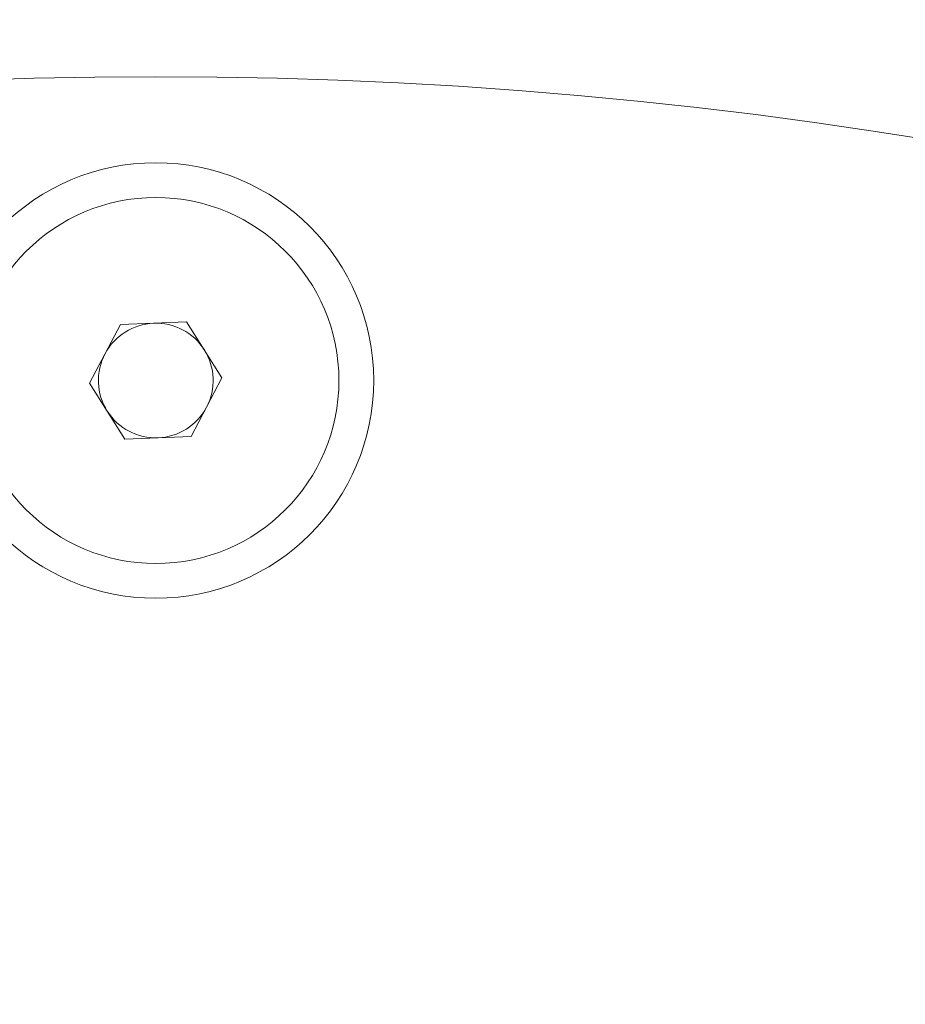
# Model space of a CAD drawing. Units: millimetres. Extents: x 0 to 21, y 0 to 29.7.
# Drawn here: x 12.8 to 13.1, y 15.9 to 16.1 of the extents above; entities that cross this region are included whole.
import ezdxf

# ---------------------------------------------------------------- set-up
doc = ezdxf.new("R2010")
doc.units = ezdxf.units.MM
doc.layers.add('COTAS', color=1, linetype='Continuous')
doc.layers.add('LUMINÁRIAS', color=3, linetype='Continuous')
doc.styles.get("Standard").update_dxf_attribs({"font": 'arial.ttf'})
doc.dimstyles.new('AM_DIN$0', dxfattribs={"dimtxt": 3.5, "dimasz": 2, "dimexe": 1, "dimexo": 1, "dimgap": 1.5, "dimtad": 1, "dimdsep": 46, "dimtxsty": 'Standard', "dimcen": 0, "dimclrd": 256, "dimclre": 256, "dimclrt": 2, "dimadec": 0, "dimazin": 2, "dimtp": 0.1, "dimtm": 0.1, "dimtfac": 0.71, "dimtmove": 0, "dimatfit": 3, "dimfxl": 1, "dimlwd": -1, "dimlwe": -1, "dimarcsym": 0})

# ---------------------------------------------------------------- blocks, each defined once
blk = doc.blocks.new('*D5')
at = {"layer": 'COTAS'}
for p, q in [((12.97987, 16.19302), (15.07622, 16.19302)), ((14.97622, 15.99302), (14.97622, 13.79183)), ((12.97987, 13.59183), (15.07622, 13.59183))]:
    blk.add_line(p, q, dxfattribs=at)
for points in [[(15.00956, 15.99302), (14.94289, 15.99302), (14.97622, 16.19302)], [(14.94289, 13.79183), (15.00956, 13.79183), (14.97622, 13.59183)]]:
    blk.add_solid(points, dxfattribs=at)
at = {"layer": 'Defpoints', "color": 0}
for p in [(12.87987, 16.19302), (12.87987, 13.59183), (14.97622, 13.59183)]:
    blk.add_point(p, dxfattribs=at)
at = {"layer": 'COTAS', "color": 2, "insert": (14.64755, 14.89243), "char_height": 0.35, "attachment_point": 5, "rotation": 90}
blk.add_mtext('260', dxfattribs=at)

msp = doc.modelspace()

# ---------------------------------------------------------------- linework, layer by layer
at = {"layer": 'LUMINÁRIAS', "linetype": 'Continuous', "lineweight": 15}
for p, q in [((12.86244, 16.05228), (12.87056, 16.06771)), ((12.87056, 16.06771), (12.88799, 16.0684)), ((12.88799, 16.0684), (12.8973, 16.05364)), ((12.87174, 16.03752), (12.86244, 16.05228)), ((12.8973, 16.05364), (12.88917, 16.0382)), ((12.88917, 16.0382), (12.87174, 16.03752))]:
    msp.add_line(p, q, dxfattribs=at)
for centre, radius in [((12.87987, 14.89243), 1.3006), ((12.87987, 14.89243), 1.24057), ((12.87987, 16.05296), 0.05738), ((12.87987, 16.05296), 0.04822)]:
    msp.add_circle(centre, radius, dxfattribs=at)
for start, end in [(92.2432, 152.2432), (32.2432, 92.2432), (152.2432, 212.2432), (332.2432, 32.2432), (212.2432, 272.2432), (272.2432, 332.2432)]:
    msp.add_arc((12.87987, 16.05296), 0.01511, start, end, dxfattribs=at)

# ---------------------------------------------------------------- dimensions: what is measured, and where the dimension line sits
at = {"layer": 'COTAS'}
dim = msp.add_linear_dim(base=(14.97622, 13.59183), p1=(12.87987, 16.19302), p2=(12.87987, 13.59183), angle=90, text='260', dimstyle='AM_DIN$0', override={"dimscale": 0.1, "dimarcsym": 1}, dxfattribs=at)
dim.commit()
dim.dimension.update_dxf_attribs({"geometry": '*D5', "text_midpoint": (14.64755, 14.89243)})

doc.saveas('drawing.dxf')
